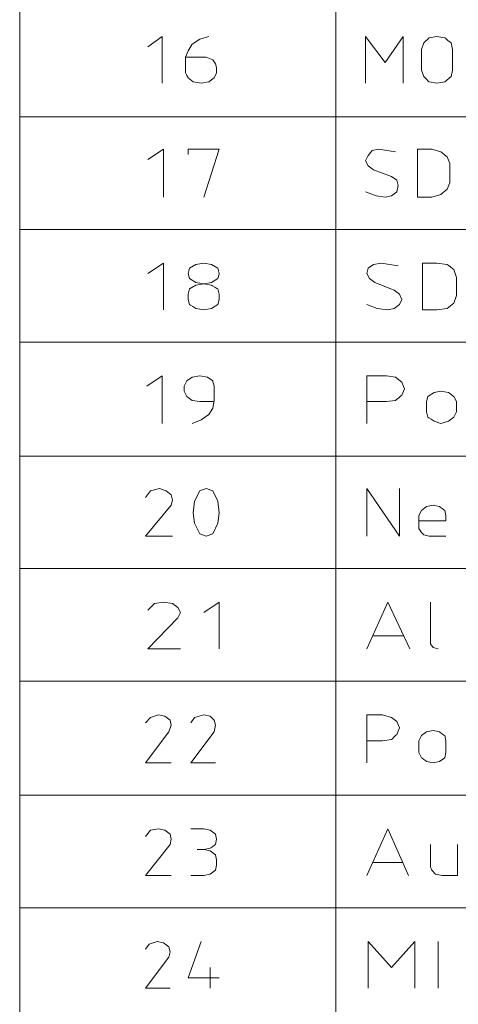
# Model space of a CAD drawing. Units: millimetres. Extents: x -373 to 382, y -264 to 249.
# Drawn here: x -373 to -353, y 101 to 146 of the extents above; entities that cross this region are included whole.
import ezdxf

# ---------------------------------------------------------------- set-up
doc = ezdxf.new("R2010")
doc.units = ezdxf.units.MM
doc.header["$MEASUREMENT"] = 0
doc.layers.add('layer 1', color=7, linetype='Continuous')

msp = doc.modelspace()

# ---------------------------------------------------------------- linework, layer by layer
at = {"layer": 'layer 1', "lineweight": 9}
for points in [[(-372.874, 230.311), (-372.874, 230.311), (-372.874, 58.2247), (-372.874, 58.2247)], [(-358.3095, 230.311), (-358.3095, 230.311), (-358.3095, 58.2247), (-358.3095, 58.2247)], [(-354.37, 143.7604), (-354.37, 143.7604), (-354.37, 144.7155), (-354.37, 144.7155)], [(-352.9374, 144.7155), (-352.9374, 144.7155), (-352.9374, 143.7604), (-352.9374, 143.7604)], [(-372.874, 141.6116), (-372.874, 141.6116), (-209.8605, 141.6116), (-209.8605, 141.6116)], [(-372.874, 136.4185), (-372.874, 136.4185), (-209.8605, 136.4185), (-209.8605, 136.4185)], [(-365.1142, 133.1953), (-365.1142, 133.1953), (-365.1142, 133.4341), (-365.1142, 133.4341)], [(-363.6816, 133.4341), (-363.6816, 133.4341), (-363.6816, 133.1953), (-363.6816, 133.1953)], [(-372.874, 131.2255), (-372.874, 131.2255), (-209.8605, 131.2255), (-209.8605, 131.2255)], [(-355.9816, 128.4797), (-355.9816, 128.4797), (-356.877, 128.4797), (-356.877, 128.4797)], [(-354.1314, 128.0022), (-354.1314, 128.0022), (-354.1314, 128.4797), (-354.1314, 128.4797)], [(-352.7584, 128.4797), (-352.7584, 128.4797), (-352.7584, 128.0022), (-352.7584, 128.0022)], [(-372.874, 125.9727), (-372.874, 125.9727), (-209.8605, 125.9727), (-209.8605, 125.9727)], [(-354.4896, 122.6301), (-354.4896, 122.6301), (-354.4896, 123.2271), (-354.4896, 123.2271)], [(-353.2361, 122.272), (-353.2361, 122.272), (-354.0119, 122.272), (-354.0119, 122.272)], [(-372.874, 120.7796), (-372.874, 120.7796), (-209.8605, 120.7796), (-209.8605, 120.7796)], [(-353.9524, 117.3178), (-353.9524, 117.3178), (-353.9524, 119.2278), (-353.9524, 119.2278)], [(-355.2058, 117.676), (-355.2058, 117.676), (-356.5786, 117.676), (-356.5786, 117.676)], [(-372.874, 115.5866), (-372.874, 115.5866), (-209.8605, 115.5866), (-209.8605, 115.5866)], [(-356.1607, 112.8411), (-356.1607, 112.8411), (-356.877, 112.8411), (-356.877, 112.8411)], [(-354.4896, 112.3039), (-354.4896, 112.3039), (-354.4896, 112.8411), (-354.4896, 112.8411)], [(-353.2361, 112.8411), (-353.2361, 112.8411), (-353.2361, 112.3039), (-353.2361, 112.3039)], [(-372.874, 110.3341), (-372.874, 110.3341), (-209.8605, 110.3341), (-209.8605, 110.3341)], [(-364.9949, 108.782), (-364.9949, 108.782), (-364.3979, 108.782), (-364.3979, 108.782)], [(-364.3979, 107.8271), (-364.3979, 107.8271), (-364.6966, 107.8271), (-364.6966, 107.8271)], [(-363.8012, 107.3494), (-363.8012, 107.3494), (-363.8012, 107.1108), (-363.8012, 107.1108)], [(-355.2058, 107.2301), (-355.2058, 107.2301), (-356.5786, 107.2301), (-356.5786, 107.2301)], [(-364.3979, 106.6331), (-364.3979, 106.6331), (-364.9949, 106.6331), (-364.9949, 106.6331)], [(-372.874, 105.1411), (-372.874, 105.1411), (-209.8605, 105.1411), (-209.8605, 105.1411)], [(-353.5942, 101.4401), (-353.5942, 101.4401), (-353.5942, 103.5889), (-353.5942, 103.5889)], [(-364.0996, 102.3952), (-364.0996, 102.3952), (-364.0996, 101.4401), (-364.0996, 101.4401)]]:
    msp.add_open_spline(points, degree=3, dxfattribs=at)
for points, knots in [([(-366.3082, 143.1634), (-366.3082, 143.1634), (-366.3082, 145.3122), (-366.3082, 145.3122), (-366.3082, 145.3122), (-366.3082, 145.3122), (-366.9647, 144.8348), (-366.9647, 144.8348)], [0, 0, 0, 0, 0.3333333, 0.3333333, 0.3333333, 0.3333333, 1, 1, 1, 1]), ([(-364.1593, 145.3122), (-364.1593, 145.3122), (-364.577, 145.193), (-364.577, 145.193), (-364.577, 145.193), (-364.577, 145.193), (-364.9351, 144.9541), (-364.9351, 144.9541), (-364.9351, 144.9541), (-364.9351, 144.9541), (-365.1142, 144.6557), (-365.1142, 144.6557), (-365.1142, 144.6557), (-365.1142, 144.6557), (-365.2338, 144.3574), (-365.2338, 144.3574), (-365.2338, 144.3574), (-365.2338, 144.3574), (-365.2338, 143.6411), (-365.2338, 143.6411), (-365.2338, 143.6411), (-365.2338, 143.6411), (-365.1142, 143.4023), (-365.1142, 143.4023), (-365.1142, 143.4023), (-365.1142, 143.4023), (-364.8756, 143.2232), (-364.8756, 143.2232), (-364.8756, 143.2232), (-364.8756, 143.2232), (-364.5175, 143.1634), (-364.5175, 143.1634), (-364.5175, 143.1634), (-364.5175, 143.1634), (-364.1593, 143.2232), (-364.1593, 143.2232), (-364.1593, 143.2232), (-364.1593, 143.2232), (-363.9205, 143.4023), (-363.9205, 143.4023), (-363.9205, 143.4023), (-363.9205, 143.4023), (-363.8012, 143.6411), (-363.8012, 143.6411), (-363.8012, 143.6411), (-363.8012, 143.6411), (-363.8012, 143.8797), (-363.8012, 143.8797), (-363.8012, 143.8797), (-363.8012, 143.8797), (-363.8607, 144.0587), (-363.8607, 144.0587), (-363.8607, 144.0587), (-363.8607, 144.0587), (-363.9803, 144.2378), (-363.9803, 144.2378), (-363.9803, 144.2378), (-363.9803, 144.2378), (-364.2786, 144.3574), (-364.2786, 144.3574), (-364.2786, 144.3574), (-364.2786, 144.3574), (-365.2338, 144.3574), (-365.2338, 144.3574)], [0, 0, 0, 0, 0.0588235, 0.0588235, 0.0588235, 0.0588235, 0.1176471, 0.1176471, 0.1176471, 0.1176471, 0.1764706, 0.1764706, 0.1764706, 0.1764706, 0.2352941, 0.2352941, 0.2352941, 0.2352941, 0.2941176, 0.2941176, 0.2941176, 0.2941177, 0.3529412, 0.3529412, 0.3529412, 0.3529412, 0.4117647, 0.4117647, 0.4117647, 0.4117647, 0.4705882, 0.4705882, 0.4705882, 0.4705882, 0.5294118, 0.5294118, 0.5294118, 0.5294118, 0.5882353, 0.5882353, 0.5882353, 0.5882353, 0.6470588, 0.6470588, 0.6470588, 0.6470588, 0.7058824, 0.7058824, 0.7058824, 0.7058824, 0.7647059, 0.7647059, 0.7647059, 0.7647059, 0.8235294, 0.8235294, 0.8235294, 0.8235294, 0.8823529, 0.8823529, 0.8823529, 0.882353, 1, 1, 1, 1]), ([(-356.9368, 143.1634), (-356.9368, 143.1634), (-356.9368, 145.3122), (-356.9368, 145.3122), (-356.9368, 145.3122), (-356.9368, 145.3122), (-356.0414, 144.1185), (-356.0414, 144.1185), (-356.0414, 144.1185), (-356.0414, 144.1185), (-355.2058, 145.3122), (-355.2058, 145.3122), (-355.2058, 145.3122), (-355.2058, 145.3122), (-355.2058, 143.1634), (-355.2058, 143.1634)], [0, 0, 0, 0, 0.2, 0.2, 0.2, 0.2, 0.4, 0.4, 0.4, 0.4, 0.6, 0.6, 0.6, 0.6, 1, 1, 1, 1]), ([(-352.9374, 144.7155), (-352.9374, 144.7155), (-352.9972, 145.0139), (-352.9972, 145.0139), (-352.9972, 145.0139), (-352.9972, 145.0139), (-353.2956, 145.2527), (-353.2956, 145.2527), (-353.2956, 145.2527), (-353.2956, 145.2527), (-353.6537, 145.3122), (-353.6537, 145.3122), (-353.6537, 145.3122), (-353.6537, 145.3122), (-354.0119, 145.2527), (-354.0119, 145.2527), (-354.0119, 145.2527), (-354.0119, 145.2527), (-354.2507, 145.0139), (-354.2507, 145.0139), (-354.2507, 145.0139), (-354.2507, 145.0139), (-354.37, 144.7155), (-354.37, 144.7155)], [0, 0, 0, 0, 0.1428571, 0.1428571, 0.1428571, 0.1428572, 0.2857143, 0.2857143, 0.2857143, 0.2857143, 0.4285714, 0.4285714, 0.4285714, 0.4285714, 0.5714286, 0.5714286, 0.5714286, 0.5714286, 0.7142857, 0.7142857, 0.7142857, 0.7142857, 1, 1, 1, 1]), ([(-354.37, 143.7604), (-354.37, 143.7604), (-354.2507, 143.462), (-354.2507, 143.462), (-354.2507, 143.462), (-354.2507, 143.462), (-354.0119, 143.2232), (-354.0119, 143.2232), (-354.0119, 143.2232), (-354.0119, 143.2232), (-353.6537, 143.1634), (-353.6537, 143.1634), (-353.6537, 143.1634), (-353.6537, 143.1634), (-353.2956, 143.2232), (-353.2956, 143.2232), (-353.2956, 143.2232), (-353.2956, 143.2232), (-352.9972, 143.462), (-352.9972, 143.462), (-352.9972, 143.462), (-352.9972, 143.462), (-352.9374, 143.7604), (-352.9374, 143.7604)], [0, 0, 0, 0, 0.1428571, 0.1428571, 0.1428571, 0.1428572, 0.2857143, 0.2857143, 0.2857143, 0.2857143, 0.4285714, 0.4285714, 0.4285714, 0.4285714, 0.5714286, 0.5714286, 0.5714286, 0.5714286, 0.7142857, 0.7142857, 0.7142857, 0.7142857, 1, 1, 1, 1]), ([(-366.2484, 137.9109), (-366.2484, 137.9109), (-366.2484, 140.1192), (-366.2484, 140.1192), (-366.2484, 140.1192), (-366.2484, 140.1192), (-366.9647, 139.6418), (-366.9647, 139.6418)], [0, 0, 0, 0, 0.3333333, 0.3333333, 0.3333333, 0.3333333, 1, 1, 1, 1]), ([(-364.3979, 137.9109), (-364.3979, 137.9109), (-363.6816, 140.1192), (-363.6816, 140.1192), (-363.6816, 140.1192), (-363.6816, 140.1192), (-365.1142, 140.1192), (-365.1142, 140.1192), (-365.1142, 140.1192), (-365.1142, 140.1192), (-365.1142, 139.8806), (-365.1142, 139.8806)], [0, 0, 0, 0, 0.25, 0.25, 0.25, 0.25, 0.5, 0.5, 0.5, 0.5, 1, 1, 1, 1]), ([(-355.564, 139.9999), (-355.564, 139.9999), (-356.3398, 140.1192), (-356.3398, 140.1192), (-356.3398, 140.1192), (-356.3398, 140.1192), (-356.6384, 140.0597), (-356.6384, 140.0597), (-356.6384, 140.0597), (-356.6384, 140.0597), (-356.8175, 139.8209), (-356.8175, 139.8209), (-356.8175, 139.8209), (-356.8175, 139.8209), (-356.9368, 139.582), (-356.9368, 139.582), (-356.9368, 139.582), (-356.9368, 139.582), (-356.8175, 139.3434), (-356.8175, 139.3434), (-356.8175, 139.3434), (-356.8175, 139.3434), (-356.5786, 139.1644), (-356.5786, 139.1644), (-356.5786, 139.1644), (-356.5786, 139.1644), (-355.7431, 138.8657), (-355.7431, 138.8657)], [0, 0, 0, 0, 0.125, 0.125, 0.125, 0.125, 0.25, 0.25, 0.25, 0.25, 0.375, 0.375, 0.375, 0.375, 0.5, 0.5, 0.5, 0.5, 0.625, 0.625, 0.625, 0.625, 0.75, 0.75, 0.75, 0.75, 1, 1, 1, 1]), ([(-354.5491, 137.9109), (-354.5491, 137.9109), (-353.8926, 137.9109), (-353.8926, 137.9109), (-353.8926, 137.9109), (-353.8926, 137.9109), (-353.4746, 138.0302), (-353.4746, 138.0302), (-353.4746, 138.0302), (-353.4746, 138.0302), (-353.1763, 138.269), (-353.1763, 138.269), (-353.1763, 138.269), (-353.1763, 138.269), (-353.057, 138.5674), (-353.057, 138.5674), (-353.057, 138.5674), (-353.057, 138.5674), (-353.057, 139.4627), (-353.057, 139.4627), (-353.057, 139.4627), (-353.057, 139.4627), (-353.1763, 139.7611), (-353.1763, 139.7611), (-353.1763, 139.7611), (-353.1763, 139.7611), (-353.4746, 139.9999), (-353.4746, 139.9999), (-353.4746, 139.9999), (-353.4746, 139.9999), (-353.8926, 140.1192), (-353.8926, 140.1192), (-353.8926, 140.1192), (-353.8926, 140.1192), (-354.5491, 140.1192), (-354.5491, 140.1192), (-354.5491, 140.1192), (-354.5491, 140.1192), (-354.5491, 137.9109), (-354.5491, 137.9109)], [0, 0, 0, 0, 0.0909091, 0.0909091, 0.0909091, 0.0909091, 0.1818182, 0.1818182, 0.1818182, 0.1818182, 0.2727273, 0.2727273, 0.2727273, 0.2727273, 0.3636364, 0.3636364, 0.3636364, 0.3636364, 0.4545455, 0.4545455, 0.4545455, 0.4545455, 0.5454545, 0.5454545, 0.5454545, 0.5454546, 0.6363636, 0.6363636, 0.6363636, 0.6363636, 0.7272727, 0.7272727, 0.7272727, 0.7272727, 0.8181818, 0.8181818, 0.8181818, 0.8181818, 1, 1, 1, 1]), ([(-356.0414, 137.9109), (-356.0414, 137.9109), (-355.7431, 137.9704), (-355.7431, 137.9704), (-355.7431, 137.9704), (-355.7431, 137.9704), (-355.5042, 138.1494), (-355.5042, 138.1494), (-355.5042, 138.1494), (-355.5042, 138.1494), (-355.4444, 138.4481), (-355.4444, 138.4481), (-355.4444, 138.4481), (-355.4444, 138.4481), (-355.5042, 138.6866), (-355.5042, 138.6866), (-355.5042, 138.6866), (-355.5042, 138.6866), (-355.7431, 138.8657), (-355.7431, 138.8657)], [0, 0, 0, 0, 0.1666667, 0.1666667, 0.1666667, 0.1666667, 0.3333333, 0.3333333, 0.3333333, 0.3333333, 0.5, 0.5, 0.5, 0.5, 0.6666667, 0.6666667, 0.6666667, 0.6666667, 1, 1, 1, 1]), ([(-356.9368, 138.1494), (-356.9368, 138.1494), (-356.4593, 137.9704), (-356.4593, 137.9704), (-356.4593, 137.9704), (-356.4593, 137.9704), (-356.0414, 137.9109), (-356.0414, 137.9109)], [0, 0, 0, 0, 0.3333333, 0.3333333, 0.3333333, 0.3333333, 1, 1, 1, 1]), ([(-366.2484, 132.7178), (-366.2484, 132.7178), (-366.2484, 134.8667), (-366.2484, 134.8667), (-366.2484, 134.8667), (-366.2484, 134.8667), (-366.9647, 134.389), (-366.9647, 134.389)], [0, 0, 0, 0, 0.3333333, 0.3333333, 0.3333333, 0.3333333, 1, 1, 1, 1]), ([(-363.6816, 134.389), (-363.6816, 134.389), (-363.7414, 134.6278), (-363.7414, 134.6278), (-363.7414, 134.6278), (-363.7414, 134.6278), (-364.0398, 134.8069), (-364.0398, 134.8069), (-364.0398, 134.8069), (-364.0398, 134.8069), (-364.3979, 134.8667), (-364.3979, 134.8667), (-364.3979, 134.8667), (-364.3979, 134.8667), (-364.7561, 134.8069), (-364.7561, 134.8069), (-364.7561, 134.8069), (-364.7561, 134.8069), (-365.0547, 134.6278), (-365.0547, 134.6278), (-365.0547, 134.6278), (-365.0547, 134.6278), (-365.1142, 134.389), (-365.1142, 134.389), (-365.1142, 134.389), (-365.1142, 134.389), (-365.0547, 134.1504), (-365.0547, 134.1504), (-365.0547, 134.1504), (-365.0547, 134.1504), (-364.7561, 133.9713), (-364.7561, 133.9713), (-364.7561, 133.9713), (-364.7561, 133.9713), (-364.3979, 133.9115), (-364.3979, 133.9115), (-364.3979, 133.9115), (-364.3979, 133.9115), (-364.0398, 133.9713), (-364.0398, 133.9713), (-364.0398, 133.9713), (-364.0398, 133.9713), (-363.7414, 134.1504), (-363.7414, 134.1504), (-363.7414, 134.1504), (-363.7414, 134.1504), (-363.6816, 134.389), (-363.6816, 134.389)], [0, 0, 0, 0, 0.0769231, 0.0769231, 0.0769231, 0.0769231, 0.1538462, 0.1538462, 0.1538462, 0.1538462, 0.2307692, 0.2307692, 0.2307692, 0.2307692, 0.3076923, 0.3076923, 0.3076923, 0.3076923, 0.3846154, 0.3846154, 0.3846154, 0.3846154, 0.4615385, 0.4615385, 0.4615385, 0.4615385, 0.5384615, 0.5384615, 0.5384615, 0.5384615, 0.6153846, 0.6153846, 0.6153846, 0.6153846, 0.6923077, 0.6923077, 0.6923077, 0.6923077, 0.7692308, 0.7692308, 0.7692308, 0.7692308, 0.8461538, 0.8461538, 0.8461538, 0.8461539, 1, 1, 1, 1]), ([(-355.4444, 134.7471), (-355.4444, 134.7471), (-356.2205, 134.8667), (-356.2205, 134.8667), (-356.2205, 134.8667), (-356.2205, 134.8667), (-356.5786, 134.8069), (-356.5786, 134.8069), (-356.5786, 134.8069), (-356.5786, 134.8069), (-356.8175, 134.6278), (-356.8175, 134.6278), (-356.8175, 134.6278), (-356.8175, 134.6278), (-356.877, 134.389), (-356.877, 134.389), (-356.877, 134.389), (-356.877, 134.389), (-356.7577, 134.1504), (-356.7577, 134.1504), (-356.7577, 134.1504), (-356.7577, 134.1504), (-356.5188, 133.9713), (-356.5188, 133.9713), (-356.5188, 133.9713), (-356.5188, 133.9713), (-355.6235, 133.6132), (-355.6235, 133.6132)], [0, 0, 0, 0, 0.125, 0.125, 0.125, 0.125, 0.25, 0.25, 0.25, 0.25, 0.375, 0.375, 0.375, 0.375, 0.5, 0.5, 0.5, 0.5, 0.625, 0.625, 0.625, 0.625, 0.75, 0.75, 0.75, 0.75, 1, 1, 1, 1]), ([(-354.3105, 132.7178), (-354.3105, 132.7178), (-353.6537, 132.7178), (-353.6537, 132.7178), (-353.6537, 132.7178), (-353.6537, 132.7178), (-353.1763, 132.7773), (-353.1763, 132.7773), (-353.1763, 132.7773), (-353.1763, 132.7773), (-352.8779, 133.0162), (-352.8779, 133.0162), (-352.8779, 133.0162), (-352.8779, 133.0162), (-352.7584, 133.3743), (-352.7584, 133.3743), (-352.7584, 133.3743), (-352.7584, 133.3743), (-352.7584, 134.2099), (-352.7584, 134.2099), (-352.7584, 134.2099), (-352.7584, 134.2099), (-352.8779, 134.568), (-352.8779, 134.568), (-352.8779, 134.568), (-352.8779, 134.568), (-353.1763, 134.8069), (-353.1763, 134.8069), (-353.1763, 134.8069), (-353.1763, 134.8069), (-353.6537, 134.8667), (-353.6537, 134.8667), (-353.6537, 134.8667), (-353.6537, 134.8667), (-354.3105, 134.8667), (-354.3105, 134.8667), (-354.3105, 134.8667), (-354.3105, 134.8667), (-354.3105, 132.7178), (-354.3105, 132.7178)], [0, 0, 0, 0, 0.0909091, 0.0909091, 0.0909091, 0.0909091, 0.1818182, 0.1818182, 0.1818182, 0.1818182, 0.2727273, 0.2727273, 0.2727273, 0.2727273, 0.3636364, 0.3636364, 0.3636364, 0.3636364, 0.4545455, 0.4545455, 0.4545455, 0.4545455, 0.5454545, 0.5454545, 0.5454545, 0.5454546, 0.6363636, 0.6363636, 0.6363636, 0.6363636, 0.7272727, 0.7272727, 0.7272727, 0.7272727, 0.8181818, 0.8181818, 0.8181818, 0.8181818, 1, 1, 1, 1]), ([(-363.6816, 133.4341), (-363.6816, 133.4341), (-363.7414, 133.6727), (-363.7414, 133.6727), (-363.7414, 133.6727), (-363.7414, 133.6727), (-364.0398, 133.8518), (-364.0398, 133.8518), (-364.0398, 133.8518), (-364.0398, 133.8518), (-364.3979, 133.9115), (-364.3979, 133.9115), (-364.3979, 133.9115), (-364.3979, 133.9115), (-364.7561, 133.8518), (-364.7561, 133.8518), (-364.7561, 133.8518), (-364.7561, 133.8518), (-365.0547, 133.6727), (-365.0547, 133.6727), (-365.0547, 133.6727), (-365.0547, 133.6727), (-365.1142, 133.4341), (-365.1142, 133.4341)], [0, 0, 0, 0, 0.1428571, 0.1428571, 0.1428571, 0.1428572, 0.2857143, 0.2857143, 0.2857143, 0.2857143, 0.4285714, 0.4285714, 0.4285714, 0.4285714, 0.5714286, 0.5714286, 0.5714286, 0.5714286, 0.7142857, 0.7142857, 0.7142857, 0.7142857, 1, 1, 1, 1]), ([(-355.9221, 132.7178), (-355.9221, 132.7178), (-355.6235, 132.7773), (-355.6235, 132.7773), (-355.6235, 132.7773), (-355.6235, 132.7773), (-355.3849, 132.9564), (-355.3849, 132.9564), (-355.3849, 132.9564), (-355.3849, 132.9564), (-355.2653, 133.1953), (-355.2653, 133.1953), (-355.2653, 133.1953), (-355.2653, 133.1953), (-355.3849, 133.4341), (-355.3849, 133.4341), (-355.3849, 133.4341), (-355.3849, 133.4341), (-355.6235, 133.6132), (-355.6235, 133.6132)], [0, 0, 0, 0, 0.1666667, 0.1666667, 0.1666667, 0.1666667, 0.3333333, 0.3333333, 0.3333333, 0.3333333, 0.5, 0.5, 0.5, 0.5, 0.6666667, 0.6666667, 0.6666667, 0.6666667, 1, 1, 1, 1]), ([(-365.1142, 133.1953), (-365.1142, 133.1953), (-365.0547, 132.9564), (-365.0547, 132.9564), (-365.0547, 132.9564), (-365.0547, 132.9564), (-364.7561, 132.7773), (-364.7561, 132.7773), (-364.7561, 132.7773), (-364.7561, 132.7773), (-364.3979, 132.7178), (-364.3979, 132.7178), (-364.3979, 132.7178), (-364.3979, 132.7178), (-364.0398, 132.7773), (-364.0398, 132.7773), (-364.0398, 132.7773), (-364.0398, 132.7773), (-363.7414, 132.9564), (-363.7414, 132.9564), (-363.7414, 132.9564), (-363.7414, 132.9564), (-363.6816, 133.1953), (-363.6816, 133.1953)], [0, 0, 0, 0, 0.1428571, 0.1428571, 0.1428571, 0.1428572, 0.2857143, 0.2857143, 0.2857143, 0.2857143, 0.4285714, 0.4285714, 0.4285714, 0.4285714, 0.5714286, 0.5714286, 0.5714286, 0.5714286, 0.7142857, 0.7142857, 0.7142857, 0.7142857, 1, 1, 1, 1]), ([(-356.877, 132.9564), (-356.877, 132.9564), (-356.3996, 132.7773), (-356.3996, 132.7773), (-356.3996, 132.7773), (-356.3996, 132.7773), (-355.9221, 132.7178), (-355.9221, 132.7178)], [0, 0, 0, 0, 0.3333333, 0.3333333, 0.3333333, 0.3333333, 1, 1, 1, 1]), ([(-366.3082, 127.465), (-366.3082, 127.465), (-366.3082, 129.6736), (-366.3082, 129.6736), (-366.3082, 129.6736), (-366.3082, 129.6736), (-367.0245, 129.1959), (-367.0245, 129.1959)], [0, 0, 0, 0, 0.3333333, 0.3333333, 0.3333333, 0.3333333, 1, 1, 1, 1]), ([(-364.9351, 127.465), (-364.9351, 127.465), (-364.5175, 127.6441), (-364.5175, 127.6441), (-364.5175, 127.6441), (-364.5175, 127.6441), (-364.1593, 127.8829), (-364.1593, 127.8829), (-364.1593, 127.8829), (-364.1593, 127.8829), (-363.9803, 128.1813), (-363.9803, 128.1813), (-363.9803, 128.1813), (-363.9803, 128.1813), (-363.9205, 128.5394), (-363.9205, 128.5394), (-363.9205, 128.5394), (-363.9205, 128.5394), (-363.9205, 129.1959), (-363.9205, 129.1959), (-363.9205, 129.1959), (-363.9205, 129.1959), (-363.9803, 129.4348), (-363.9803, 129.4348), (-363.9803, 129.4348), (-363.9803, 129.4348), (-364.2188, 129.6139), (-364.2188, 129.6139), (-364.2188, 129.6139), (-364.2188, 129.6139), (-364.577, 129.6736), (-364.577, 129.6736), (-364.577, 129.6736), (-364.577, 129.6736), (-364.9351, 129.6139), (-364.9351, 129.6139), (-364.9351, 129.6139), (-364.9351, 129.6139), (-365.174, 129.4348), (-365.174, 129.4348), (-365.174, 129.4348), (-365.174, 129.4348), (-365.2933, 129.1959), (-365.2933, 129.1959), (-365.2933, 129.1959), (-365.2933, 129.1959), (-365.2933, 128.9574), (-365.2933, 128.9574), (-365.2933, 128.9574), (-365.2933, 128.9574), (-365.174, 128.7185), (-365.174, 128.7185), (-365.174, 128.7185), (-365.174, 128.7185), (-364.9351, 128.5394), (-364.9351, 128.5394), (-364.9351, 128.5394), (-364.9351, 128.5394), (-364.577, 128.4797), (-364.577, 128.4797), (-364.577, 128.4797), (-364.577, 128.4797), (-363.9205, 128.4797), (-363.9205, 128.4797)], [0, 0, 0, 0, 0.0588235, 0.0588235, 0.0588235, 0.0588235, 0.1176471, 0.1176471, 0.1176471, 0.1176471, 0.1764706, 0.1764706, 0.1764706, 0.1764706, 0.2352941, 0.2352941, 0.2352941, 0.2352941, 0.2941176, 0.2941176, 0.2941176, 0.2941177, 0.3529412, 0.3529412, 0.3529412, 0.3529412, 0.4117647, 0.4117647, 0.4117647, 0.4117647, 0.4705882, 0.4705882, 0.4705882, 0.4705882, 0.5294118, 0.5294118, 0.5294118, 0.5294118, 0.5882353, 0.5882353, 0.5882353, 0.5882353, 0.6470588, 0.6470588, 0.6470588, 0.6470588, 0.7058824, 0.7058824, 0.7058824, 0.7058824, 0.7647059, 0.7647059, 0.7647059, 0.7647059, 0.8235294, 0.8235294, 0.8235294, 0.8235294, 0.8823529, 0.8823529, 0.8823529, 0.882353, 1, 1, 1, 1]), ([(-356.877, 127.465), (-356.877, 127.465), (-356.877, 129.6736), (-356.877, 129.6736), (-356.877, 129.6736), (-356.877, 129.6736), (-355.9816, 129.6736), (-355.9816, 129.6736)], [0, 0, 0, 0, 0.3333333, 0.3333333, 0.3333333, 0.3333333, 1, 1, 1, 1]), ([(-355.9816, 128.4797), (-355.9816, 128.4797), (-355.564, 128.5394), (-355.564, 128.5394), (-355.564, 128.5394), (-355.564, 128.5394), (-355.2653, 128.7783), (-355.2653, 128.7783), (-355.2653, 128.7783), (-355.2653, 128.7783), (-355.1461, 129.0767), (-355.1461, 129.0767), (-355.1461, 129.0767), (-355.1461, 129.0767), (-355.2653, 129.375), (-355.2653, 129.375), (-355.2653, 129.375), (-355.2653, 129.375), (-355.564, 129.6139), (-355.564, 129.6139), (-355.564, 129.6139), (-355.564, 129.6139), (-355.9816, 129.6736), (-355.9816, 129.6736)], [0, 0, 0, 0, 0.1428571, 0.1428571, 0.1428571, 0.1428572, 0.2857143, 0.2857143, 0.2857143, 0.2857143, 0.4285714, 0.4285714, 0.4285714, 0.4285714, 0.5714286, 0.5714286, 0.5714286, 0.5714286, 0.7142857, 0.7142857, 0.7142857, 0.7142857, 1, 1, 1, 1]), ([(-352.7584, 128.4797), (-352.7584, 128.4797), (-352.8779, 128.7185), (-352.8779, 128.7185), (-352.8779, 128.7185), (-352.8779, 128.7185), (-353.1165, 128.8976), (-353.1165, 128.8976), (-353.1165, 128.8976), (-353.1165, 128.8976), (-353.4746, 128.9574), (-353.4746, 128.9574), (-353.4746, 128.9574), (-353.4746, 128.9574), (-353.7733, 128.8976), (-353.7733, 128.8976), (-353.7733, 128.8976), (-353.7733, 128.8976), (-354.0716, 128.7185), (-354.0716, 128.7185), (-354.0716, 128.7185), (-354.0716, 128.7185), (-354.1314, 128.4797), (-354.1314, 128.4797)], [0, 0, 0, 0, 0.1428571, 0.1428571, 0.1428571, 0.1428572, 0.2857143, 0.2857143, 0.2857143, 0.2857143, 0.4285714, 0.4285714, 0.4285714, 0.4285714, 0.5714286, 0.5714286, 0.5714286, 0.5714286, 0.7142857, 0.7142857, 0.7142857, 0.7142857, 1, 1, 1, 1]), ([(-354.1314, 128.0022), (-354.1314, 128.0022), (-354.0716, 127.7634), (-354.0716, 127.7634), (-354.0716, 127.7634), (-354.0716, 127.7634), (-353.7733, 127.5843), (-353.7733, 127.5843), (-353.7733, 127.5843), (-353.7733, 127.5843), (-353.4746, 127.465), (-353.4746, 127.465), (-353.4746, 127.465), (-353.4746, 127.465), (-353.1165, 127.5843), (-353.1165, 127.5843), (-353.1165, 127.5843), (-353.1165, 127.5843), (-352.8779, 127.7634), (-352.8779, 127.7634), (-352.8779, 127.7634), (-352.8779, 127.7634), (-352.7584, 128.0022), (-352.7584, 128.0022)], [0, 0, 0, 0, 0.1428571, 0.1428571, 0.1428571, 0.1428572, 0.2857143, 0.2857143, 0.2857143, 0.2857143, 0.4285714, 0.4285714, 0.4285714, 0.4285714, 0.5714286, 0.5714286, 0.5714286, 0.5714286, 0.7142857, 0.7142857, 0.7142857, 0.7142857, 1, 1, 1, 1]), ([(-366.4275, 124.4806), (-366.4275, 124.4806), (-366.8454, 124.361), (-366.8454, 124.361), (-366.8454, 124.361), (-366.8454, 124.361), (-367.084, 124.0627), (-367.084, 124.0627)], [0, 0, 0, 0, 0.3333333, 0.3333333, 0.3333333, 0.3333333, 1, 1, 1, 1]), ([(-365.8903, 123.7046), (-365.8903, 123.7046), (-365.8305, 123.9434), (-365.8305, 123.9434), (-365.8305, 123.9434), (-365.8305, 123.9434), (-365.8903, 124.182), (-365.8903, 124.182), (-365.8903, 124.182), (-365.8903, 124.182), (-366.1291, 124.361), (-366.1291, 124.361), (-366.1291, 124.361), (-366.1291, 124.361), (-366.4275, 124.4806), (-366.4275, 124.4806)], [0, 0, 0, 0, 0.2, 0.2, 0.2, 0.2, 0.4, 0.4, 0.4, 0.4, 0.6, 0.6, 0.6, 0.6, 1, 1, 1, 1]), ([(-363.9803, 124.361), (-363.9803, 124.361), (-364.2786, 124.4806), (-364.2786, 124.4806), (-364.2786, 124.4806), (-364.2786, 124.4806), (-364.577, 124.361), (-364.577, 124.361)], [0, 0, 0, 0, 0.3333333, 0.3333333, 0.3333333, 0.3333333, 1, 1, 1, 1]), ([(-356.877, 122.272), (-356.877, 122.272), (-356.877, 124.4806), (-356.877, 124.4806), (-356.877, 124.4806), (-356.877, 124.4806), (-355.3849, 122.272), (-355.3849, 122.272), (-355.3849, 122.272), (-355.3849, 122.272), (-355.3849, 124.4806), (-355.3849, 124.4806)], [0, 0, 0, 0, 0.25, 0.25, 0.25, 0.25, 0.5, 0.5, 0.5, 0.5, 1, 1, 1, 1]), ([(-364.577, 124.361), (-364.577, 124.361), (-364.8158, 123.8836), (-364.8158, 123.8836), (-364.8158, 123.8836), (-364.8158, 123.8836), (-364.8756, 123.3464), (-364.8756, 123.3464), (-364.8756, 123.3464), (-364.8756, 123.3464), (-364.8158, 122.869), (-364.8158, 122.869), (-364.8158, 122.869), (-364.8158, 122.869), (-364.577, 122.3913), (-364.577, 122.3913)], [0, 0, 0, 0, 0.2, 0.2, 0.2, 0.2, 0.4, 0.4, 0.4, 0.4, 0.6, 0.6, 0.6, 0.6, 1, 1, 1, 1]), ([(-363.9803, 122.3913), (-363.9803, 122.3913), (-363.7414, 122.869), (-363.7414, 122.869), (-363.7414, 122.869), (-363.7414, 122.869), (-363.6816, 123.3464), (-363.6816, 123.3464), (-363.6816, 123.3464), (-363.6816, 123.3464), (-363.7414, 123.8836), (-363.7414, 123.8836), (-363.7414, 123.8836), (-363.7414, 123.8836), (-363.9803, 124.361), (-363.9803, 124.361)], [0, 0, 0, 0, 0.2, 0.2, 0.2, 0.2, 0.4, 0.4, 0.4, 0.4, 0.6, 0.6, 0.6, 0.6, 1, 1, 1, 1]), ([(-365.8903, 123.7046), (-365.8903, 123.7046), (-367.084, 122.272), (-367.084, 122.272), (-367.084, 122.272), (-367.084, 122.272), (-365.8305, 122.272), (-365.8305, 122.272)], [0, 0, 0, 0, 0.3333333, 0.3333333, 0.3333333, 0.3333333, 1, 1, 1, 1]), ([(-353.2361, 123.2271), (-353.2361, 123.2271), (-353.2956, 123.4657), (-353.2956, 123.4657), (-353.2956, 123.4657), (-353.2956, 123.4657), (-353.5344, 123.6448), (-353.5344, 123.6448), (-353.5344, 123.6448), (-353.5344, 123.6448), (-353.8328, 123.7046), (-353.8328, 123.7046), (-353.8328, 123.7046), (-353.8328, 123.7046), (-354.1314, 123.6448), (-354.1314, 123.6448), (-354.1314, 123.6448), (-354.1314, 123.6448), (-354.37, 123.4657), (-354.37, 123.4657), (-354.37, 123.4657), (-354.37, 123.4657), (-354.4896, 123.2271), (-354.4896, 123.2271)], [0, 0, 0, 0, 0.1428571, 0.1428571, 0.1428571, 0.1428572, 0.2857143, 0.2857143, 0.2857143, 0.2857143, 0.4285714, 0.4285714, 0.4285714, 0.4285714, 0.5714286, 0.5714286, 0.5714286, 0.5714286, 0.7142857, 0.7142857, 0.7142857, 0.7142857, 1, 1, 1, 1]), ([(-353.2361, 123.2271), (-353.2361, 123.2271), (-353.2361, 122.9883), (-353.2361, 122.9883), (-353.2361, 122.9883), (-353.2361, 122.9883), (-354.4896, 122.9883), (-354.4896, 122.9883)], [0, 0, 0, 0, 0.3333333, 0.3333333, 0.3333333, 0.3333333, 1, 1, 1, 1]), ([(-354.4896, 122.6301), (-354.4896, 122.6301), (-354.37, 122.4511), (-354.37, 122.4511), (-354.37, 122.4511), (-354.37, 122.4511), (-354.2507, 122.3318), (-354.2507, 122.3318), (-354.2507, 122.3318), (-354.2507, 122.3318), (-354.0119, 122.272), (-354.0119, 122.272)], [0, 0, 0, 0, 0.25, 0.25, 0.25, 0.25, 0.5, 0.5, 0.5, 0.5, 1, 1, 1, 1]), ([(-364.577, 122.3913), (-364.577, 122.3913), (-364.2786, 122.272), (-364.2786, 122.272), (-364.2786, 122.272), (-364.2786, 122.272), (-363.9803, 122.3913), (-363.9803, 122.3913)], [0, 0, 0, 0, 0.3333333, 0.3333333, 0.3333333, 0.3333333, 1, 1, 1, 1]), ([(-366.2484, 119.2278), (-366.2484, 119.2278), (-366.6663, 119.168), (-366.6663, 119.168), (-366.6663, 119.168), (-366.6663, 119.168), (-366.9647, 118.8697), (-366.9647, 118.8697)], [0, 0, 0, 0, 0.3333333, 0.3333333, 0.3333333, 0.3333333, 1, 1, 1, 1]), ([(-365.5919, 118.5115), (-365.5919, 118.5115), (-365.4723, 118.7504), (-365.4723, 118.7504), (-365.4723, 118.7504), (-365.4723, 118.7504), (-365.5919, 118.9889), (-365.5919, 118.9889), (-365.5919, 118.9889), (-365.5919, 118.9889), (-365.8305, 119.168), (-365.8305, 119.168), (-365.8305, 119.168), (-365.8305, 119.168), (-366.2484, 119.2278), (-366.2484, 119.2278)], [0, 0, 0, 0, 0.2, 0.2, 0.2, 0.2, 0.4, 0.4, 0.4, 0.4, 0.6, 0.6, 0.6, 0.6, 1, 1, 1, 1]), ([(-363.6816, 117.079), (-363.6816, 117.079), (-363.6816, 119.2278), (-363.6816, 119.2278), (-363.6816, 119.2278), (-363.6816, 119.2278), (-364.3979, 118.7504), (-364.3979, 118.7504)], [0, 0, 0, 0, 0.3333333, 0.3333333, 0.3333333, 0.3333333, 1, 1, 1, 1]), ([(-356.877, 117.079), (-356.877, 117.079), (-355.9221, 119.2278), (-355.9221, 119.2278), (-355.9221, 119.2278), (-355.9221, 119.2278), (-354.9072, 117.079), (-354.9072, 117.079)], [0, 0, 0, 0, 0.3333333, 0.3333333, 0.3333333, 0.3333333, 1, 1, 1, 1]), ([(-365.5919, 118.5115), (-365.5919, 118.5115), (-366.9647, 117.079), (-366.9647, 117.079), (-366.9647, 117.079), (-366.9647, 117.079), (-365.4723, 117.079), (-365.4723, 117.079)], [0, 0, 0, 0, 0.3333333, 0.3333333, 0.3333333, 0.3333333, 1, 1, 1, 1]), ([(-353.9524, 117.3178), (-353.9524, 117.3178), (-353.8328, 117.1387), (-353.8328, 117.1387), (-353.8328, 117.1387), (-353.8328, 117.1387), (-353.5942, 117.079), (-353.5942, 117.079)], [0, 0, 0, 0, 0.3333333, 0.3333333, 0.3333333, 0.3333333, 1, 1, 1, 1]), ([(-366.4873, 114.0348), (-366.4873, 114.0348), (-366.8454, 113.9155), (-366.8454, 113.9155), (-366.8454, 113.9155), (-366.8454, 113.9155), (-367.084, 113.6766), (-367.084, 113.6766)], [0, 0, 0, 0, 0.3333333, 0.3333333, 0.3333333, 0.3333333, 1, 1, 1, 1]), ([(-366.0095, 113.2587), (-366.0095, 113.2587), (-365.8903, 113.5573), (-365.8903, 113.5573), (-365.8903, 113.5573), (-365.8903, 113.5573), (-365.95, 113.7959), (-365.95, 113.7959), (-365.95, 113.7959), (-365.95, 113.7959), (-366.1886, 113.975), (-366.1886, 113.975), (-366.1886, 113.975), (-366.1886, 113.975), (-366.4873, 114.0348), (-366.4873, 114.0348)], [0, 0, 0, 0, 0.2, 0.2, 0.2, 0.2, 0.4, 0.4, 0.4, 0.4, 0.6, 0.6, 0.6, 0.6, 1, 1, 1, 1]), ([(-364.3979, 114.0348), (-364.3979, 114.0348), (-364.8158, 113.9155), (-364.8158, 113.9155), (-364.8158, 113.9155), (-364.8158, 113.9155), (-364.9949, 113.6766), (-364.9949, 113.6766)], [0, 0, 0, 0, 0.3333333, 0.3333333, 0.3333333, 0.3333333, 1, 1, 1, 1]), ([(-363.9205, 113.2587), (-363.9205, 113.2587), (-363.8607, 113.5573), (-363.8607, 113.5573), (-363.8607, 113.5573), (-363.8607, 113.5573), (-363.9205, 113.7959), (-363.9205, 113.7959), (-363.9205, 113.7959), (-363.9205, 113.7959), (-364.0996, 113.975), (-364.0996, 113.975), (-364.0996, 113.975), (-364.0996, 113.975), (-364.3979, 114.0348), (-364.3979, 114.0348)], [0, 0, 0, 0, 0.2, 0.2, 0.2, 0.2, 0.4, 0.4, 0.4, 0.4, 0.6, 0.6, 0.6, 0.6, 1, 1, 1, 1]), ([(-356.877, 111.8261), (-356.877, 111.8261), (-356.877, 114.0348), (-356.877, 114.0348), (-356.877, 114.0348), (-356.877, 114.0348), (-356.1607, 114.0348), (-356.1607, 114.0348)], [0, 0, 0, 0, 0.3333333, 0.3333333, 0.3333333, 0.3333333, 1, 1, 1, 1]), ([(-356.1607, 112.8411), (-356.1607, 112.8411), (-355.7431, 112.9006), (-355.7431, 112.9006), (-355.7431, 112.9006), (-355.7431, 112.9006), (-355.5042, 113.1394), (-355.5042, 113.1394), (-355.5042, 113.1394), (-355.5042, 113.1394), (-355.3849, 113.4378), (-355.3849, 113.4378), (-355.3849, 113.4378), (-355.3849, 113.4378), (-355.5042, 113.7364), (-355.5042, 113.7364), (-355.5042, 113.7364), (-355.5042, 113.7364), (-355.7431, 113.9155), (-355.7431, 113.9155), (-355.7431, 113.9155), (-355.7431, 113.9155), (-356.1607, 114.0348), (-356.1607, 114.0348)], [0, 0, 0, 0, 0.1428571, 0.1428571, 0.1428571, 0.1428572, 0.2857143, 0.2857143, 0.2857143, 0.2857143, 0.4285714, 0.4285714, 0.4285714, 0.4285714, 0.5714286, 0.5714286, 0.5714286, 0.5714286, 0.7142857, 0.7142857, 0.7142857, 0.7142857, 1, 1, 1, 1]), ([(-366.0095, 113.2587), (-366.0095, 113.2587), (-367.084, 111.8261), (-367.084, 111.8261), (-367.084, 111.8261), (-367.084, 111.8261), (-365.8903, 111.8261), (-365.8903, 111.8261)], [0, 0, 0, 0, 0.3333333, 0.3333333, 0.3333333, 0.3333333, 1, 1, 1, 1]), ([(-363.9205, 113.2587), (-363.9205, 113.2587), (-364.9949, 111.8261), (-364.9949, 111.8261), (-364.9949, 111.8261), (-364.9949, 111.8261), (-363.8607, 111.8261), (-363.8607, 111.8261)], [0, 0, 0, 0, 0.3333333, 0.3333333, 0.3333333, 0.3333333, 1, 1, 1, 1]), ([(-353.2361, 112.8411), (-353.2361, 112.8411), (-353.2956, 113.0796), (-353.2956, 113.0796), (-353.2956, 113.0796), (-353.2956, 113.0796), (-353.5344, 113.2587), (-353.5344, 113.2587), (-353.5344, 113.2587), (-353.5344, 113.2587), (-353.8328, 113.3185), (-353.8328, 113.3185), (-353.8328, 113.3185), (-353.8328, 113.3185), (-354.1314, 113.2587), (-354.1314, 113.2587), (-354.1314, 113.2587), (-354.1314, 113.2587), (-354.37, 113.0796), (-354.37, 113.0796), (-354.37, 113.0796), (-354.37, 113.0796), (-354.4896, 112.8411), (-354.4896, 112.8411)], [0, 0, 0, 0, 0.1428571, 0.1428571, 0.1428571, 0.1428572, 0.2857143, 0.2857143, 0.2857143, 0.2857143, 0.4285714, 0.4285714, 0.4285714, 0.4285714, 0.5714286, 0.5714286, 0.5714286, 0.5714286, 0.7142857, 0.7142857, 0.7142857, 0.7142857, 1, 1, 1, 1]), ([(-354.4896, 112.3039), (-354.4896, 112.3039), (-354.37, 112.065), (-354.37, 112.065), (-354.37, 112.065), (-354.37, 112.065), (-354.1314, 111.8859), (-354.1314, 111.8859), (-354.1314, 111.8859), (-354.1314, 111.8859), (-353.8328, 111.8261), (-353.8328, 111.8261), (-353.8328, 111.8261), (-353.8328, 111.8261), (-353.5344, 111.8859), (-353.5344, 111.8859), (-353.5344, 111.8859), (-353.5344, 111.8859), (-353.2956, 112.065), (-353.2956, 112.065), (-353.2956, 112.065), (-353.2956, 112.065), (-353.2361, 112.3039), (-353.2361, 112.3039)], [0, 0, 0, 0, 0.1428571, 0.1428571, 0.1428571, 0.1428572, 0.2857143, 0.2857143, 0.2857143, 0.2857143, 0.4285714, 0.4285714, 0.4285714, 0.4285714, 0.5714286, 0.5714286, 0.5714286, 0.5714286, 0.7142857, 0.7142857, 0.7142857, 0.7142857, 1, 1, 1, 1]), ([(-366.4873, 108.782), (-366.4873, 108.782), (-366.8454, 108.7225), (-366.8454, 108.7225), (-366.8454, 108.7225), (-366.8454, 108.7225), (-367.084, 108.4238), (-367.084, 108.4238)], [0, 0, 0, 0, 0.3333333, 0.3333333, 0.3333333, 0.3333333, 1, 1, 1, 1]), ([(-365.95, 108.0657), (-365.95, 108.0657), (-365.8903, 108.3045), (-365.8903, 108.3045), (-365.8903, 108.3045), (-365.8903, 108.3045), (-365.95, 108.5434), (-365.95, 108.5434), (-365.95, 108.5434), (-365.95, 108.5434), (-366.1886, 108.7225), (-366.1886, 108.7225), (-366.1886, 108.7225), (-366.1886, 108.7225), (-366.4873, 108.782), (-366.4873, 108.782)], [0, 0, 0, 0, 0.2, 0.2, 0.2, 0.2, 0.4, 0.4, 0.4, 0.4, 0.6, 0.6, 0.6, 0.6, 1, 1, 1, 1]), ([(-364.3979, 107.8271), (-364.3979, 107.8271), (-364.0996, 107.8866), (-364.0996, 107.8866), (-364.0996, 107.8866), (-364.0996, 107.8866), (-363.8607, 108.0657), (-363.8607, 108.0657), (-363.8607, 108.0657), (-363.8607, 108.0657), (-363.8012, 108.3045), (-363.8012, 108.3045), (-363.8012, 108.3045), (-363.8012, 108.3045), (-363.8607, 108.5434), (-363.8607, 108.5434), (-363.8607, 108.5434), (-363.8607, 108.5434), (-364.0996, 108.7225), (-364.0996, 108.7225), (-364.0996, 108.7225), (-364.0996, 108.7225), (-364.3979, 108.782), (-364.3979, 108.782)], [0, 0, 0, 0, 0.1428571, 0.1428571, 0.1428571, 0.1428572, 0.2857143, 0.2857143, 0.2857143, 0.2857143, 0.4285714, 0.4285714, 0.4285714, 0.4285714, 0.5714286, 0.5714286, 0.5714286, 0.5714286, 0.7142857, 0.7142857, 0.7142857, 0.7142857, 1, 1, 1, 1]), ([(-356.877, 106.6331), (-356.877, 106.6331), (-355.9221, 108.782), (-355.9221, 108.782), (-355.9221, 108.782), (-355.9221, 108.782), (-354.967, 106.6331), (-354.967, 106.6331)], [0, 0, 0, 0, 0.3333333, 0.3333333, 0.3333333, 0.3333333, 1, 1, 1, 1]), ([(-365.95, 108.0657), (-365.95, 108.0657), (-367.084, 106.6331), (-367.084, 106.6331), (-367.084, 106.6331), (-367.084, 106.6331), (-365.8903, 106.6331), (-365.8903, 106.6331)], [0, 0, 0, 0, 0.3333333, 0.3333333, 0.3333333, 0.3333333, 1, 1, 1, 1]), ([(-353.9524, 108.0657), (-353.9524, 108.0657), (-353.9524, 107.051), (-353.9524, 107.051), (-353.9524, 107.051), (-353.9524, 107.051), (-353.8926, 106.872), (-353.8926, 106.872), (-353.8926, 106.872), (-353.8926, 106.872), (-353.7135, 106.6929), (-353.7135, 106.6929), (-353.7135, 106.6929), (-353.7135, 106.6929), (-353.4151, 106.6331), (-353.4151, 106.6331), (-353.4151, 106.6331), (-353.4151, 106.6331), (-352.6989, 106.6331), (-352.6989, 106.6331), (-352.6989, 106.6331), (-352.6989, 106.6331), (-352.6989, 108.0657), (-352.6989, 108.0657)], [0, 0, 0, 0, 0.1428571, 0.1428571, 0.1428571, 0.1428572, 0.2857143, 0.2857143, 0.2857143, 0.2857143, 0.4285714, 0.4285714, 0.4285714, 0.4285714, 0.5714286, 0.5714286, 0.5714286, 0.5714286, 0.7142857, 0.7142857, 0.7142857, 0.7142857, 1, 1, 1, 1]), ([(-363.8012, 107.3494), (-363.8012, 107.3494), (-363.8607, 107.5883), (-363.8607, 107.5883), (-363.8607, 107.5883), (-363.8607, 107.5883), (-364.0996, 107.7673), (-364.0996, 107.7673), (-364.0996, 107.7673), (-364.0996, 107.7673), (-364.3979, 107.8271), (-364.3979, 107.8271)], [0, 0, 0, 0, 0.25, 0.25, 0.25, 0.25, 0.5, 0.5, 0.5, 0.5, 1, 1, 1, 1]), ([(-364.3979, 106.6331), (-364.3979, 106.6331), (-364.0996, 106.6929), (-364.0996, 106.6929), (-364.0996, 106.6929), (-364.0996, 106.6929), (-363.8607, 106.872), (-363.8607, 106.872), (-363.8607, 106.872), (-363.8607, 106.872), (-363.8012, 107.1108), (-363.8012, 107.1108)], [0, 0, 0, 0, 0.25, 0.25, 0.25, 0.25, 0.5, 0.5, 0.5, 0.5, 1, 1, 1, 1]), ([(-366.5468, 103.5889), (-366.5468, 103.5889), (-366.9049, 103.4696), (-366.9049, 103.4696), (-366.9049, 103.4696), (-366.9049, 103.4696), (-367.084, 103.2308), (-367.084, 103.2308)], [0, 0, 0, 0, 0.3333333, 0.3333333, 0.3333333, 0.3333333, 1, 1, 1, 1]), ([(-366.0095, 102.8726), (-366.0095, 102.8726), (-365.95, 103.1115), (-365.95, 103.1115), (-365.95, 103.1115), (-365.95, 103.1115), (-366.0095, 103.3504), (-366.0095, 103.3504), (-366.0095, 103.3504), (-366.0095, 103.3504), (-366.2484, 103.5294), (-366.2484, 103.5294), (-366.2484, 103.5294), (-366.2484, 103.5294), (-366.5468, 103.5889), (-366.5468, 103.5889)], [0, 0, 0, 0, 0.2, 0.2, 0.2, 0.2, 0.4, 0.4, 0.4, 0.4, 0.6, 0.6, 0.6, 0.6, 1, 1, 1, 1]), ([(-364.5175, 103.5889), (-364.5175, 103.5889), (-365.1142, 101.9178), (-365.1142, 101.9178), (-365.1142, 101.9178), (-365.1142, 101.9178), (-363.6816, 101.9178), (-363.6816, 101.9178)], [0, 0, 0, 0, 0.3333333, 0.3333333, 0.3333333, 0.3333333, 1, 1, 1, 1]), ([(-356.8175, 101.4401), (-356.8175, 101.4401), (-356.8175, 103.5889), (-356.8175, 103.5889), (-356.8175, 103.5889), (-356.8175, 103.5889), (-355.7431, 102.3952), (-355.7431, 102.3952), (-355.7431, 102.3952), (-355.7431, 102.3952), (-354.6686, 103.5889), (-354.6686, 103.5889), (-354.6686, 103.5889), (-354.6686, 103.5889), (-354.6686, 101.4401), (-354.6686, 101.4401)], [0, 0, 0, 0, 0.2, 0.2, 0.2, 0.2, 0.4, 0.4, 0.4, 0.4, 0.6, 0.6, 0.6, 0.6, 1, 1, 1, 1]), ([(-366.0095, 102.8726), (-366.0095, 102.8726), (-367.084, 101.4401), (-367.084, 101.4401), (-367.084, 101.4401), (-367.084, 101.4401), (-365.95, 101.4401), (-365.95, 101.4401)], [0, 0, 0, 0, 0.3333333, 0.3333333, 0.3333333, 0.3333333, 1, 1, 1, 1])]:
    msp.add_open_spline(points, degree=3, knots=knots, dxfattribs=at)

doc.saveas('drawing.dxf')
